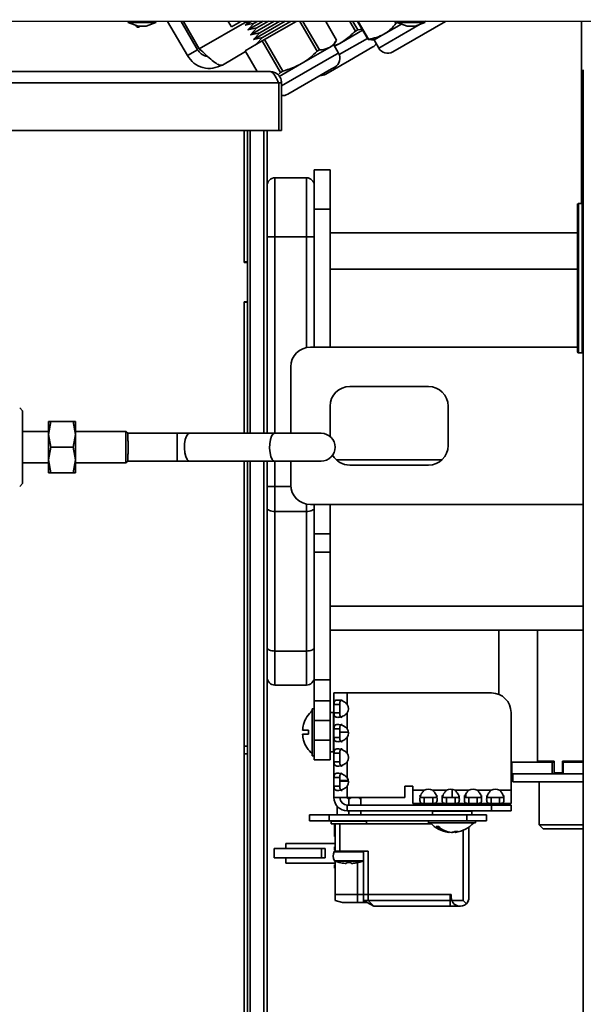
# Model space of a CAD drawing. Units: millimetres. Extents: x 4091 to 17516, y 501 to 10257.
# Drawn here: x 5949 to 6092, y 5239 to 5489 of the extents above; entities that cross this region are included whole.
import ezdxf

# ---------------------------------------------------------------- set-up
doc = ezdxf.new("R2010")
doc.units = ezdxf.units.MM
doc.styles.add('SLDTEXTSTYLE0', font='TXT', dxfattribs={"width": 0.605})
doc.dimstyles.new('SLDDIMSTYLE0', dxfattribs={"dimtxt": 89.891154, "dimasz": 82.55, "dimexe": 0, "dimexo": 0.0625, "dimgap": 22.472788, "dimtad": 1, "dimdec": 0, "dimrnd": 1e-09, "dimzin": 12, "dimdsep": 46, "dimtxsty": 'SLDTEXTSTYLE0', "dimsah": 1, "dimcen": 0.09, "dimadec": 0, "dimazin": 3, "dimtfac": 1, "dimtdec": 0, "dimtofl": 0, "dimtmove": 0, "dimatfit": 3, "dimfxl": 1, "dimfrac": 2, "dimtolj": 1, "dimtzin": 12, "dimarcsym": 0})

# ---------------------------------------------------------------- blocks, each defined once
blk = doc.blocks.new('_D_6')
at = {"color": 7, "linetype": 'Continuous', "lineweight": 0, "ltscale": 25}
for p, q in [((5356.48, 5600.89), (4512.18, 5600.89)), ((4562.18, 4468.39), (4562.18, 5600.89)), ((6083.48, 4468.39), (4512.18, 4468.39))]:
    blk.add_line(p, q, dxfattribs=at)
at = {"color": 7, "linetype": 'Continuous', "lineweight": 18, "ltscale": 25}
for points in [[(4562.18, 5600.89), (4549.48, 5518.34), (4574.88, 5518.34)], [(4562.18, 4468.39), (4574.88, 4550.94), (4549.48, 4550.94)]]:
    blk.add_solid(points, dxfattribs=at)
at = {"color": 7, "linetype": 'Continuous', "lineweight": 18, "ltscale": 25, "insert": (4442.81, 4897.44), "char_height": 92.604, "attachment_point": 1, "rotation": 90, "style": 'SLDTEXTSTYLE0'}
blk.add_mtext('1133', dxfattribs=at)
blk = doc.blocks.new('_D_7')
at = {"color": 7, "linetype": 'Continuous', "lineweight": 0, "ltscale": 25}
for p, q in [((4889.01, 5796.23), (4337.18, 5796.23)), ((4387.18, 5796.23), (4387.18, 4468.39)), ((6083.48, 4468.39), (4337.18, 4468.39))]:
    blk.add_line(p, q, dxfattribs=at)
at = {"color": 7, "linetype": 'Continuous', "lineweight": 18, "ltscale": 25}
for points in [[(4387.18, 5796.23), (4374.48, 5713.68), (4399.88, 5713.68)], [(4387.18, 4468.39), (4399.88, 4550.94), (4374.48, 4550.94)]]:
    blk.add_solid(points, dxfattribs=at)
at = {"color": 7, "linetype": 'Continuous', "lineweight": 18, "ltscale": 25, "insert": (4267.81, 4995.12), "char_height": 92.604, "attachment_point": 1, "rotation": 90, "style": 'SLDTEXTSTYLE0'}
blk.add_mtext('1328', dxfattribs=at)
blk = doc.blocks.new('_D_9')
at = {"color": 7, "linetype": 'Continuous', "lineweight": 0, "ltscale": 25}
for p, q in [((5416.98, 6119.84), (4162.18, 6119.84)), ((4212.18, 6119.84), (4212.18, 4468.39)), ((6083.48, 4468.39), (4162.18, 4468.39))]:
    blk.add_line(p, q, dxfattribs=at)
at = {"color": 7, "linetype": 'Continuous', "lineweight": 18, "ltscale": 25}
for points in [[(4212.18, 6119.84), (4199.48, 6037.29), (4224.88, 6037.29)], [(4212.18, 4468.39), (4224.88, 4550.94), (4199.48, 4550.94)]]:
    blk.add_solid(points, dxfattribs=at)
at = {"color": 7, "linetype": 'Continuous', "lineweight": 18, "ltscale": 25, "insert": (4092.81, 5156.92), "char_height": 92.604, "attachment_point": 1, "rotation": 90, "style": 'SLDTEXTSTYLE0'}
blk.add_mtext('1651', dxfattribs=at)

msp = doc.modelspace()

# ---------------------------------------------------------------- linework, layer by layer
at = {"color": 7, "linetype": 'Continuous', "lineweight": 35, "ltscale": 25}
for p, q in [((5888.45, 5488.75), (6139.35, 5488.74)), ((5976.23, 5488.74), (5976.23, 5488.44)), ((5983.23, 5488.44), (5983.23, 5488.74)), ((5983.25, 5488.49), (5983.25, 5488.74)), ((5991.24, 5480.02), (5986.2, 5488.74)), ((5993.83, 5481.52), (5989.66, 5488.74)), ((5994.27, 5481.77), (5990.24, 5488.74)), ((6006.34, 5488.74), (5994.27, 5481.77)), ((6001.59, 5488.74), (6002.41, 5487.34)), ((6002.41, 5487.34), (6001.6, 5488.74)), ((6002.41, 5487.34), (6004.84, 5488.74)), ((6005.9, 5487.78), (6007.64, 5488.79)), ((6006.78, 5488.74), (6005.9, 5487.78)), ((6006.61, 5486.56), (6010.46, 5488.79)), ((6007.31, 5485.34), (6013.28, 5488.79)), ((6008.02, 5484.12), (6016.1, 5488.79)), ((6008.2, 5488.3), (6008.97, 5488.74)), ((6008.91, 5487.08), (6011.87, 5488.79)), ((6009.61, 5485.86), (6014.69, 5488.79)), ((6010.32, 5484.64), (6017.43, 5488.74)), ((6018.84, 5488.74), (6010.86, 5484.13)), ((6024.21, 5481.13), (6019.82, 5488.74)), ((6024.8, 5481.47), (6020.6, 5488.74)), ((6029.16, 5483.99), (6026.41, 5488.74)), ((6029.16, 5483.99), (6026.42, 5488.74)), ((6033.92, 5486.27), (6032.5, 5488.74)), ((6034.51, 5486.61), (6033.28, 5488.74)), ((6037.13, 5484.14), (6034.48, 5488.74)), ((6037.27, 5484.22), (6034.66, 5488.74)), ((6056.84, 5488.74), (6043.42, 5480.99)), ((6044.23, 5488.23), (6043.93, 5488.74)), ((6044.56, 5488.74), (6044.56, 5488.44)), ((6051.56, 5488.69), (6051.72, 5488.79)), ((6051.56, 5488.44), (6051.56, 5488.74)), ((6051.59, 5488.49), (6051.59, 5488.74)), ((6091.4, 5442.44), (6091.4, 5488.74)), ((5976.23, 5488.44), (5978.7, 5487.54)), ((5983.23, 5488.44), (5976.23, 5488.44)), ((5978.29, 5487.44), (5978.11, 5487.76)), ((5978.69, 5487.55), (5978.84, 5487.3)), ((5980.76, 5487.54), (5978.7, 5487.54)), ((5978.84, 5487.3), (5979.27, 5487.54)), ((5980.76, 5487.54), (5983.23, 5488.44)), ((5983.23, 5488.48), (5983.25, 5488.49)), ((5983.25, 5488.49), (5983.23, 5488.49)), ((6002.41, 5487.34), (6002.41, 5487.34)), ((6005.9, 5487.78), (6008.2, 5488.3)), ((6008.2, 5488.3), (6006.61, 5486.56)), ((6006.61, 5486.56), (6008.91, 5487.08)), ((6008.91, 5487.08), (6007.31, 5485.34)), ((6035.77, 5486.51), (6029.93, 5483.13)), ((6034.51, 5486.61), (6033.92, 5486.27)), ((6034.51, 5486.61), (6035.63, 5486.75)), ((6039.87, 5481.94), (6050.38, 5488.01)), ((6045.64, 5488.05), (6041.18, 5485.47)), ((6044.58, 5488.44), (6044.23, 5488.23)), ((6044.56, 5488.44), (6047.04, 5487.54)), ((6051.56, 5488.44), (6044.56, 5488.44)), ((6049.09, 5487.54), (6047.04, 5487.54)), ((6049.09, 5487.54), (6051.56, 5488.44)), ((6051.56, 5488.48), (6051.59, 5488.49)), ((6051.59, 5488.49), (6051.56, 5488.49)), ((6010.27, 5483.79), (6005.91, 5481.28)), ((6007.31, 5485.34), (6009.61, 5485.86)), ((6009.61, 5485.86), (6008.02, 5484.12)), ((6008.02, 5484.12), (6010.32, 5484.64)), ((6010.32, 5484.64), (6008.72, 5482.9)), ((6010.86, 5484.13), (6010.27, 5483.79)), ((6014.91, 5475.76), (6010.27, 5483.79)), ((6015.5, 5476.1), (6010.86, 5484.13)), ((6028.44, 5482.74), (6029.16, 5483.99)), ((6029.16, 5483.99), (6029.16, 5483.99)), ((6029.82, 5480.3), (6036.97, 5484.42)), ((6037.27, 5484.22), (6037.13, 5484.14)), ((6038.03, 5484.1), (6037.13, 5484.14)), ((6038.06, 5484.03), (6038.67, 5484.03)), ((6041.18, 5485.47), (6038.67, 5484.03)), ((6038.67, 5484.03), (6039.87, 5481.94)), ((5993.83, 5481.52), (5991.24, 5480.02)), ((6006.03, 5481.06), (6000.12, 5477.64)), ((6008.99, 5475.95), (6005.91, 5481.28)), ((6005.91, 5481.28), (6005.91, 5481.27)), ((6005.91, 5481.27), (6008.98, 5475.95)), ((6027.34, 5482.1), (6020.22, 5477.99)), ((6024.8, 5481.47), (6024.21, 5481.13)), ((6028.44, 5482.74), (6027.34, 5482.1)), ((6029.65, 5480.66), (6028.44, 5482.74)), ((6028.56, 5482.54), (6029.93, 5483.13)), ((6029.93, 5483.13), (6028.64, 5482.39)), ((6038.35, 5482.22), (6032.41, 5478.8)), ((6015.18, 5472.31), (6028.54, 5480.02)), ((6032.41, 5478.8), (6026.39, 5475.32)), ((6028.54, 5480.02), (6029.65, 5480.66)), ((6020.22, 5477.99), (6014.57, 5474.73)), ((6015.5, 5476.1), (6014.91, 5475.76)), ((6027.89, 5476.65), (6016.74, 5470.21)), ((6028.69, 5477.11), (6027.89, 5476.65)), ((6091.8, 4595.49), (6091.83, 5476.39)), ((5702.06, 5475.95), (6012.3, 5475.95)), ((6014.33, 5475.11), (6014.91, 5475.76)), ((6014.43, 5473.07), (5699.93, 5473.07)), ((6014.43, 5473.07), (6014.43, 5460.95)), ((6015.18, 5473.07), (6014.43, 5473.07)), ((6015.18, 5473.07), (6015.18, 5460.95)), ((6014.43, 5460.95), (5882.18, 5460.95)), ((6005.68, 5427.45), (6005.68, 5460.95)), ((6005.68, 5460.95), (6005.68, 5427.55)), ((6006.48, 5460.95), (6006.48, 5427.55)), ((6007.2, 5460.95), (6007.2, 5383.99)), ((6010.65, 5460.95), (6010.65, 5383.99)), ((6011.48, 5460.95), (6011.48, 5383.99)), ((6014.43, 5460.95), (6015.18, 5460.95)), ((6023.48, 5440.95), (6023.48, 5450.95)), ((6023.48, 5450.95), (6027.48, 5450.95)), ((6027.48, 5450.95), (6027.48, 5440.95)), ((6013.48, 5448.95), (6013.48, 5433.95)), ((6013.48, 5448.95), (6021.48, 5448.95)), ((6021.48, 5433.95), (6021.48, 5448.95)), ((6027.48, 5440.95), (6023.48, 5440.95)), ((6023.48, 5405.89), (6023.48, 5440.95)), ((6027.48, 5405.89), (6027.48, 5440.95)), ((6090.33, 5404.74), (6090.33, 5442.14)), ((6091.53, 5442.44), (6090.63, 5442.44)), ((6090.63, 5442.44), (6090.63, 5404.44)), ((6091.53, 5404.44), (6091.53, 5442.44)), ((6011.48, 5433.95), (6013.48, 5433.95)), ((6013.48, 5433.95), (6021.48, 5433.95)), ((6013.48, 5433.95), (6013.48, 5383.99)), ((6021.48, 5433.95), (6023.48, 5433.95)), ((6021.48, 5405.79), (6021.48, 5433.95)), ((6027.48, 5434.95), (6090.33, 5434.95)), ((6005.68, 5427.55), (6006.48, 5427.55)), ((6006.48, 5427.45), (6005.68, 5427.45)), ((6006.48, 5427.55), (6006.48, 5427.45)), ((6006.48, 5417.45), (6006.48, 5427.45)), ((6027.48, 5425.7), (6090.33, 5425.7)), ((6005.68, 5417.45), (6006.48, 5417.45)), ((6005.68, 5383.99), (6005.68, 5417.45)), ((6005.68, 5417.35), (6006.48, 5417.35)), ((6005.68, 5417.35), (6005.68, 5383.99)), ((6006.48, 5417.45), (6006.48, 5417.35)), ((6006.48, 5417.35), (6006.48, 5383.99)), ((6090.33, 5405.89), (6022.48, 5405.89)), ((6090.63, 5404.44), (6091.53, 5404.44)), ((6017.48, 5400.89), (6017.48, 5383.99)), ((6052.48, 5395.89), (6032.48, 5395.89)), ((6027.48, 5390.89), (6027.48, 5383.19)), ((6057.48, 5380.89), (6057.48, 5390.89)), ((5949.38, 5389.7), (5948.63, 5390.45)), ((5949.38, 5371.2), (5949.38, 5389.7)), ((5956.56, 5386.95), (5955.98, 5383.7)), ((5955.98, 5386.95), (5956.56, 5386.95)), ((5955.98, 5383.7), (5955.98, 5386.95)), ((5962.2, 5386.95), (5956.56, 5386.95)), ((5962.78, 5383.7), (5962.2, 5386.95)), ((5962.2, 5386.95), (5962.78, 5386.95)), ((5962.78, 5383.7), (5962.78, 5386.95)), ((5955.98, 5384.45), (5949.38, 5384.45)), ((5955.98, 5383.7), (5956.56, 5380.45)), ((5955.98, 5377.2), (5955.98, 5383.7)), ((5962.2, 5380.45), (5962.78, 5383.7)), ((5975.61, 5384.45), (5962.78, 5384.45)), ((5962.78, 5377.2), (5962.78, 5383.7)), ((5976.16, 5383.9), (5975.61, 5384.45)), ((5975.61, 5376.45), (5975.61, 5384.45)), ((5988.68, 5383.99), (5976, 5383.99)), ((5991.71, 5383.99), (5988.68, 5383.99)), ((5988.68, 5376.92), (5988.68, 5383.99)), ((6013.35, 5383.99), (5991.71, 5383.99)), ((6025.25, 5383.99), (6013.35, 5383.99)), ((5956.56, 5380.45), (5955.98, 5377.2)), ((5962.2, 5380.45), (5956.56, 5380.45)), ((5962.78, 5377.2), (5962.2, 5380.45)), ((5949.38, 5376.45), (5955.98, 5376.45)), ((5955.98, 5377.2), (5956.56, 5373.95)), ((5955.98, 5373.95), (5955.98, 5377.2)), ((5962.2, 5373.95), (5962.78, 5377.2)), ((5962.78, 5373.95), (5962.78, 5377.2)), ((5962.78, 5376.45), (5975.61, 5376.45)), ((5975.61, 5376.45), (5976.16, 5377)), ((5976, 5376.92), (5988.68, 5376.92)), ((5988.68, 5376.92), (5991.71, 5376.92)), ((5991.71, 5376.92), (6013.35, 5376.92)), ((6005.68, 4487.45), (6005.68, 5376.92)), ((6005.68, 5376.92), (6005.68, 5304.45)), ((6006.48, 5376.92), (6006.48, 5304.45)), ((6007.2, 5376.92), (6007.2, 4528.62)), ((6010.65, 5376.92), (6010.65, 4531.96)), ((6011.48, 5376.92), (6011.48, 4532.24)), ((6013.35, 5376.92), (6025.25, 5376.92)), ((6013.48, 5376.92), (6013.48, 5370.46)), ((6017.48, 5376.92), (6017.48, 5370.89)), ((6029.08, 5377.22), (6055.87, 5377.22)), ((6032.48, 5375.89), (6052.48, 5375.89)), ((5956.56, 5373.95), (5955.98, 5373.95)), ((5962.2, 5373.95), (5956.56, 5373.95)), ((5962.78, 5373.95), (5962.2, 5373.95)), ((5948.63, 5370.45), (5949.38, 5371.2)), ((6011.48, 5370.46), (6013.48, 5370.46)), ((6013.48, 5370.46), (6013.48, 5364.12)), ((6013.48, 5370.46), (6017.5, 5370.46)), ((6021.48, 5364.12), (6021.48, 5365.99)), ((6022.48, 5365.89), (6091.83, 5365.89)), ((6023.48, 5358.45), (6023.48, 5365.89)), ((6027.48, 5358.45), (6027.48, 5365.89)), ((6013.48, 5364.12), (6021.48, 5364.12)), ((6013.48, 5364.12), (6013.48, 5328.61)), ((6021.48, 5328.61), (6021.48, 5364.12)), ((6023.48, 5358.45), (6027.48, 5358.45)), ((6023.48, 5353.75), (6023.48, 5358.45)), ((6027.48, 5358.45), (6027.48, 5353.75)), ((6027.48, 5353.75), (6023.48, 5353.75)), ((6023.48, 5353.75), (6023.48, 5321.26)), ((6027.48, 5353.75), (6027.48, 5321.26)), ((6027.48, 5340.01), (6091.83, 5340.01)), ((6027.48, 5333.95), (6091.83, 5333.95)), ((6070.4, 5333.95), (6070.4, 5317.57)), ((6080.18, 5300.64), (6080.18, 5333.95)), ((6013.48, 5328.61), (6021.48, 5328.61)), ((6013.48, 5328.61), (6013.48, 5319.95)), ((6021.48, 5319.95), (6021.48, 5328.61)), ((6023.48, 5321.26), (6027.48, 5321.26)), ((6023.48, 5315.95), (6023.48, 5321.26)), ((6027.48, 5321.26), (6027.48, 5315.95)), ((6013.48, 5319.95), (6021.48, 5319.95)), ((6027.48, 5315.95), (6023.48, 5315.95)), ((6023.48, 5310.95), (6023.48, 5315.95)), ((6027.48, 5315.95), (6027.48, 5310.95)), ((6028.48, 5315.04), (6028.48, 5317.95)), ((6031.86, 5317.95), (6028.48, 5317.95)), ((6031.86, 5317.95), (6031.86, 5315.04)), ((6031.86, 5317.95), (6068.48, 5317.95)), ((6023.48, 5313.95), (6022.98, 5313.95)), ((6022.98, 5301.95), (6022.98, 5313.95)), ((6028.48, 5315.04), (6029.98, 5315.04)), ((6028.48, 5312.86), (6028.48, 5315.04)), ((6029.98, 5312.86), (6029.98, 5315.04)), ((6027.48, 5310.95), (6023.48, 5310.95)), ((6023.48, 5305.95), (6023.48, 5310.95)), ((6028.38, 5312.95), (6027.48, 5312.95)), ((6027.48, 5305.95), (6027.48, 5310.95)), ((6028.38, 5302.95), (6028.38, 5312.95)), ((6028.48, 5308.84), (6028.48, 5312.86)), ((6029.98, 5312.86), (6028.48, 5312.86)), ((6031.86, 5312.86), (6031.86, 5308.84)), ((6073.48, 5312.95), (6073.48, 5293.21)), ((6022.05, 5308.45), (6020.51, 5308.45)), ((6020.78, 5309.95), (6020.76, 5309.95)), ((6028.48, 5308.84), (6029.98, 5308.84)), ((6028.48, 5306.65), (6028.48, 5308.84)), ((6029.98, 5306.65), (6029.98, 5308.84)), ((6020.51, 5307.45), (6022.05, 5307.45)), ((6020.76, 5305.95), (6020.78, 5305.95)), ((6023.48, 5305.95), (6027.48, 5305.95)), ((6023.48, 5300.95), (6023.48, 5305.95)), ((6027.48, 5305.95), (6027.48, 5300.95)), ((6028.48, 5302.63), (6028.48, 5306.65)), ((6029.98, 5306.65), (6028.48, 5306.65)), ((6029.98, 5307.95), (6032.14, 5307.95)), ((6031.86, 5306.65), (6031.86, 5302.63)), ((6005.68, 5304.45), (6006.48, 5304.45)), ((6006.48, 5304.45), (6006.48, 5302.45)), ((6005.68, 5302.45), (6006.48, 5302.45)), ((6006.48, 5302.45), (6006.48, 4485.45)), ((6022.98, 5301.95), (6023.48, 5301.95)), ((6027.48, 5300.95), (6023.48, 5300.95)), ((6027.48, 5302.95), (6028.38, 5302.95)), ((6028.48, 5302.63), (6029.98, 5302.63)), ((6028.48, 5300.45), (6028.48, 5302.63)), ((6029.98, 5300.45), (6029.98, 5302.63)), ((6028.48, 5296.42), (6028.48, 5300.45)), ((6029.98, 5300.45), (6028.48, 5300.45)), ((6031.86, 5300.45), (6031.86, 5296.42)), ((6073.68, 5300.39), (6073.48, 5300.39)), ((6073.48, 5300.39), (6073.68, 5300.39)), ((6073.68, 5300.39), (6073.68, 5297.39)), ((6083.93, 5300.39), (6073.68, 5300.39)), ((6084.4, 5300.64), (6080.18, 5300.64)), ((6083.93, 5300.39), (6083.93, 5297.39)), ((6084.4, 5300.39), (6083.93, 5300.39)), ((6084.4, 5300.64), (6084.4, 5297.64)), ((6086.52, 5297.64), (6086.52, 5300.64)), ((6091.83, 5300.64), (6086.52, 5300.64)), ((6086.76, 5300.39), (6086.76, 5297.39)), ((6091.83, 5300.39), (6086.76, 5300.39)), ((6089.24, 5300.39), (6089.24, 5300.64)), ((6028.48, 5296.42), (6029.98, 5296.42)), ((6028.48, 5294.24), (6028.48, 5296.42)), ((6029.98, 5294.24), (6029.98, 5296.42)), ((6073.68, 5297.39), (6073.48, 5297.39)), ((6083.93, 5297.39), (6073.68, 5297.39)), ((6073.9, 5297.39), (6073.9, 5295.39)), ((6086.76, 5297.39), (6083.93, 5297.39)), ((6084.4, 5297.64), (6086.52, 5297.64)), ((6086.76, 5297.64), (6086.52, 5297.64)), ((6091.83, 5297.39), (6086.76, 5297.39)), ((6029.98, 5294.24), (6028.48, 5294.24)), ((6028.48, 5291.33), (6028.48, 5294.24)), ((6029.98, 5295.7), (6032.12, 5295.7)), ((6032.14, 5295.5), (6029.98, 5295.5)), ((6031.86, 5294.24), (6031.86, 5291.33)), ((6046.48, 5294.21), (6048.48, 5294.21)), ((6046.48, 5291.33), (6046.48, 5294.21)), ((6048.48, 5294.21), (6048.48, 5293.21)), ((6048.48, 5293.21), (6051.39, 5293.21)), ((6048.48, 5293.21), (6048.48, 5289.83)), ((6053.57, 5293.21), (6057.05, 5293.21)), ((6058.48, 5291.33), (6058.48, 5293.48)), ((6059.24, 5293.21), (6062.72, 5293.21)), ((6064.9, 5293.21), (6068.39, 5293.21)), ((6070.57, 5293.21), (6073.48, 5293.21)), ((6073.48, 5289.83), (6073.48, 5293.21)), ((6073.9, 5295.39), (6091.83, 5295.39)), ((6080.6, 5295.39), (6080.6, 5284.39)), ((6028.48, 5291.33), (6031.86, 5291.33)), ((6046.48, 5291.33), (6031.86, 5291.33)), ((6032.28, 5290.9), (6032.85, 5291.33)), ((6032.28, 5289.45), (6032.28, 5290.9)), ((6035.28, 5289.45), (6035.28, 5290.9)), ((6051.39, 5289.83), (6051.39, 5291.33)), ((6053.57, 5291.33), (6051.39, 5291.33)), ((6053.57, 5291.33), (6053.57, 5289.83)), ((6057.05, 5289.83), (6057.05, 5291.33)), ((6059.24, 5291.33), (6057.05, 5291.33)), ((6059.24, 5291.33), (6059.24, 5289.83)), ((6061.98, 5291.42), (6061.98, 5292.21)), ((6062.72, 5289.83), (6062.72, 5291.33)), ((6064.9, 5291.33), (6062.72, 5291.33)), ((6064.9, 5291.33), (6064.9, 5289.83)), ((6068.39, 5289.83), (6068.39, 5291.33)), ((6070.57, 5291.33), (6068.39, 5291.33)), ((6070.57, 5291.33), (6070.57, 5289.83)), ((6029.28, 5286.95), (6029.28, 5289.15)), ((6031.86, 5289.45), (6068.48, 5289.45)), ((6031.86, 5289.45), (6031.86, 5287.95)), ((6048.48, 5289.83), (6051.39, 5289.83)), ((6053.57, 5289.83), (6051.39, 5289.83)), ((6053.57, 5289.83), (6057.05, 5289.83)), ((6054.98, 5289.45), (6054.98, 5289.83)), ((6059.24, 5289.83), (6057.05, 5289.83)), ((6058.48, 5289.45), (6058.48, 5289.83)), ((6059.24, 5289.83), (6062.72, 5289.83)), ((6061.98, 5289.45), (6061.98, 5289.83)), ((6064.9, 5289.83), (6062.72, 5289.83)), ((6064.9, 5289.83), (6068.39, 5289.83)), ((6070.57, 5289.83), (6068.39, 5289.83)), ((6068.48, 5287.95), (6068.48, 5289.45)), ((6068.48, 5289.45), (6073.48, 5289.45)), ((6070.57, 5289.83), (6073.48, 5289.83)), ((6073.48, 5289.45), (6073.48, 5287.95)), ((6022.28, 5285.45), (6022.28, 5286.95)), ((6022.28, 5286.95), (6027.28, 5286.95)), ((6027.28, 5286.95), (6027.28, 5285.45)), ((6062.28, 5286.95), (6027.28, 5286.95)), ((6031.86, 5287.95), (6068.48, 5287.95)), ((6032.28, 5286.95), (6032.28, 5287.95)), ((6035.28, 5286.95), (6035.28, 5287.95)), ((6053.48, 5287.85), (6053.48, 5286.95)), ((6063.48, 5287.85), (6053.48, 5287.85)), ((6062.28, 5285.45), (6062.28, 5286.95)), ((6062.28, 5286.95), (6067.28, 5286.95)), ((6063.48, 5286.95), (6063.48, 5287.85)), ((6067.28, 5286.95), (6067.28, 5285.45)), ((6073.48, 5287.95), (6068.48, 5287.95)), ((6027.28, 5285.45), (6022.28, 5285.45)), ((6062.28, 5285.45), (6027.28, 5285.45)), ((6027.78, 5285.35), (6027.78, 5284.7)), ((6036.78, 5285.35), (6027.78, 5285.35)), ((6028.78, 5284.7), (6027.78, 5284.7)), ((6028.58, 5284.7), (6028.58, 5282.3)), ((6028.78, 5284.7), (6028.78, 5277.7)), ((6028.78, 5284.7), (6029.93, 5284.7)), ((6029.93, 5277.7), (6029.93, 5284.7)), ((6029.93, 5284.7), (6053.21, 5284.7)), ((6036.78, 5284.7), (6036.78, 5285.35)), ((6052.48, 5285.45), (6052.48, 5284.95)), ((6061.85, 5284.95), (6052.48, 5284.95)), ((6064.48, 5284.95), (6061.85, 5284.95)), ((6067.28, 5285.45), (6062.28, 5285.45)), ((6062.78, 5283.85), (6062.78, 5265.95)), ((6064.48, 5284.95), (6064.48, 5285.45)), ((6080.6, 5284.39), (6081.6, 5283.39)), ((6080.6, 5284.39), (6091.83, 5284.39)), ((6091.83, 5283.39), (6081.6, 5283.39)), ((6028.78, 5282.3), (6028.58, 5282.3)), ((6028.58, 5282.3), (6028.58, 5282.25)), ((6028.78, 5282.25), (6028.58, 5282.25)), ((6028.58, 5282.25), (6028.58, 5281.82)), ((6028.58, 5281.82), (6028.58, 5281.45)), ((6028.78, 5281.82), (6028.58, 5281.82)), ((6028.78, 5281.45), (6028.58, 5281.45)), ((6057.78, 5282.57), (6057.78, 5282.49)), ((6058.61, 5282.49), (6059.06, 5282.54)), ((6058.61, 5282.53), (6058.61, 5282.49)), ((6059.17, 5282.74), (6059.17, 5282.49)), ((6061.28, 5265.2), (6061.28, 5283.01)), ((6013.28, 5278.4), (6013.28, 5276)), ((6024.73, 5278.4), (6013.28, 5278.4)), ((6016.28, 5279.7), (6016.28, 5278.4)), ((6028.78, 5279.7), (6016.28, 5279.7)), ((6024.73, 5278.4), (6026.28, 5278.4)), ((6025.28, 5276), (6025.28, 5278.4)), ((6026.28, 5278.4), (6026.28, 5276)), ((6028.78, 5278.8), (6028.58, 5278.8)), ((6028.58, 5278), (6028.58, 5278.8)), ((6013.28, 5276), (6024.73, 5276)), ((6016.28, 5276), (6016.28, 5274.7)), ((6026.28, 5276), (6024.73, 5276)), ((6035.98, 5277.59), (6028.55, 5277.59)), ((6028.58, 5278), (6028.78, 5278)), ((6028.73, 5277.7), (6028.78, 5277.7)), ((6029.93, 5277.7), (6028.78, 5277.7)), ((6037.13, 5277.7), (6029.93, 5277.7)), ((6035.98, 5266.7), (6035.98, 5277.7)), ((6037.13, 5266.7), (6037.13, 5277.7)), ((6028.78, 5274.7), (6016.28, 5274.7)), ((6028.58, 5275.29), (6035.98, 5275.29)), ((6028.58, 5273.4), (6028.58, 5274.2)), ((6028.78, 5274.2), (6028.58, 5274.2)), ((6028.58, 5273.4), (6028.78, 5273.4)), ((6035.88, 5275.2), (6028.68, 5275.2)), ((6028.78, 5275.21), (6028.78, 5266.7)), ((6034.48, 5274.8), (6034.48, 5266.7)), ((6034.72, 5274.83), (6034.72, 5274.83)), ((6028.78, 5265.2), (6028.78, 5266.7)), ((6034.48, 5266.7), (6028.78, 5266.7)), ((6034.48, 5266.7), (6028.78, 5266.7)), ((6034.48, 5266.7), (6034.48, 5264.7)), ((6035.98, 5266.7), (6034.48, 5266.7)), ((6035.98, 5265.2), (6035.98, 5266.7)), ((6037.13, 5266.7), (6035.98, 5266.7)), ((6037.13, 5266.7), (6035.98, 5266.7)), ((6037.13, 5265.2), (6037.13, 5266.7)), ((6057.98, 5266.7), (6037.13, 5266.7)), ((6058.28, 5266.7), (6037.13, 5266.7)), ((6057.98, 5266.7), (6057.98, 5265.2)), ((6058.28, 5265.95), (6058.28, 5266.7)), ((6030.65, 5264.7), (6028.78, 5265.2)), ((6034.48, 5264.7), (6030.65, 5264.7)), ((6035.98, 5264.7), (6034.48, 5264.7)), ((6035.98, 5265.2), (6038.58, 5263.7)), ((6035.98, 5265.2), (6037.13, 5265.2)), ((6035.98, 5265.2), (6035.98, 5264.7)), ((6035.98, 5264.7), (6036.85, 5264.7)), ((6038.63, 5263.7), (6037.13, 5265.2)), ((6037.13, 5265.2), (6057.98, 5265.2)), ((6038.63, 5263.7), (6038.58, 5263.7)), ((6057.98, 5263.7), (6038.63, 5263.7)), ((6057.98, 5265.2), (6057.98, 5263.7)), ((6060.18, 5263.7), (6057.98, 5263.7)), ((6061.28, 5265.2), (6058.41, 5265.2)), ((6060.18, 5263.7), (6060.22, 5263.72)), ((6062.12, 5264.36), (6061.28, 5265.2)), ((6062.61, 5265.11), (6062.78, 5265.2))]:
    msp.add_line(p, q, dxfattribs=at)
at = {"color": 7, "linetype": 'Continuous', "lineweight": 35, "ltscale": 25, "flags": 128}
for points in [[(5991.71, 5376.92), (5991.51, 5376.97), (5991.14, 5377.34), (5990.82, 5378.06), (5990.61, 5379.03), (5990.51, 5380.16), (5990.54, 5381.32), (5990.7, 5382.38), (5990.97, 5383.24), (5991.32, 5383.79), (5991.71, 5383.99), (5991.71, 5383.99)], [(6013.35, 5376.92), (6013.15, 5376.97), (6012.77, 5377.34), (6012.46, 5378.06), (6012.24, 5379.03), (6012.14, 5380.16), (6012.18, 5381.32), (6012.33, 5382.38), (6012.6, 5383.24), (6012.95, 5383.79), (6013.35, 5383.99), (6013.35, 5383.99)], [(6011.48, 5364.96), (6011.52, 5364.8), (6011.63, 5364.64), (6011.82, 5364.49), (6012.06, 5364.36), (6012.37, 5364.26), (6012.71, 5364.18), (6013.09, 5364.13), (6013.48, 5364.12)], [(6021.48, 5364.12), (6021.87, 5364.13), (6022.24, 5364.18), (6022.59, 5364.26), (6022.89, 5364.36), (6023.14, 5364.49), (6023.33, 5364.64), (6023.44, 5364.8), (6023.48, 5364.96)], [(6011.48, 5329.46), (6011.52, 5329.29), (6011.63, 5329.13), (6011.82, 5328.99), (6012.06, 5328.86), (6012.37, 5328.76), (6012.71, 5328.68), (6013.09, 5328.63), (6013.48, 5328.61)], [(6021.48, 5328.61), (6021.87, 5328.63), (6022.24, 5328.68), (6022.59, 5328.76), (6022.89, 5328.86), (6023.14, 5328.99), (6023.33, 5329.13), (6023.44, 5329.29), (6023.48, 5329.46)], [(6058.48, 5282.51), (6058.5, 5282.5), (6058.61, 5282.49)]]:
    msp.add_lwpolyline(points, dxfattribs=at)
at = {"color": 7, "linetype": 'Continuous', "lineweight": 35, "ltscale": 625}
for centre, radius, start, end in [((5978.64, 5487.64), 0.4, 210, 300), ((6037.05, 5484.47), 2.6, 300, 326.9571), ((6042.12, 5483.24), 2.6, 210, 300), ((6027.4, 5479.36), 2.6, 300, 30), ((6025.09, 5477.57), 2.6, 267.7695, 300), ((6015.44, 5472.46), 2.6, 264.2605, 300), ((6013.48, 5446.95), 2, 90, 180), ((6021.48, 5446.95), 2, 0, 90), ((6090.63, 5442.14), 0.3, 89.9977, 179.9977), ((6091.53, 5442.14), 0.3, 359.9977, 89.9977), ((6022.48, 5400.89), 5, 90, 180), ((6090.63, 5404.74), 0.3, 179.9977, 269.9977), ((6091.53, 5404.74), 0.3, 269.9977, 359.9977), ((6032.48, 5390.89), 5, 90, 180), ((6052.48, 5390.89), 5, 0, 90), ((6025.25, 5380.45), 3.53, 0.0565, 90), ((6052.48, 5380.89), 5, 270, 0), ((6025.25, 5380.45), 3.53, 270, 0.0565), ((6032.48, 5380.89), 5, 209.6225, 270), ((6022.48, 5370.89), 5, 180, 270), ((6013.48, 5321.95), 2, 180, 270), ((6021.48, 5321.95), 2, 270, 0), ((6068.48, 5312.95), 5, 0, 90), ((6027.78, 5307.95), 7.3, 131.1121, 164.0992), ((6029.95, 5313.95), 2.2, 330.2527, 29.7473), ((6028.38, 5312.85), 0.1, 0, 90), ((6027.78, 5307.95), 7.28, 164.0608, 176.0633), ((6027.78, 5307.95), 5.75, 175.0098, 184.9902), ((6029.95, 5307.75), 2.2, 330.2527, 29.7473), ((6027.78, 5307.95), 7.28, 183.9367, 195.9392), ((6027.78, 5307.95), 7.3, 195.9008, 228.8879), ((6029.95, 5301.54), 2.2, 330.2527, 29.7473), ((6029.95, 5295.33), 2.2, 330.2527, 29.7473), ((6052.48, 5291.3), 2.2, 60.2527, 119.7473), ((6058.15, 5291.3), 2.2, 60.2527, 119.7473), ((6063.81, 5291.3), 2.2, 60.2527, 119.7473), ((6069.48, 5291.3), 2.2, 60.2527, 119.7473), ((6031.86, 5291.33), 3.38, 180, 270), ((6031.86, 5291.33), 1.88, 180, 270), ((6053.58, 5287.85), 0.1, 90, 180), ((6063.38, 5287.85), 0.1, 0, 90), ((6027.88, 5285.35), 0.1, 90, 180), ((6036.68, 5285.35), 0.1, 0, 90), ((6058.48, 5289.75), 7.3, 221.1121, 263.0073), ((6054.76, 5285.83), 1.83, 261.1481, 278.8519), ((6058.31, 5287.93), 5.47, 225.5623, 264.5123), ((6058.87, 5287.93), 5.47, 225.5623, 264.5123), ((6058.48, 5289.75), 7.3, 276.9927, 318.8879), ((6058.02, 5285.01), 2.54, 277.2975, 297.2987), ((6058.85, 5285.01), 2.54, 277.2975, 297.2987), ((6059.6, 5287.53), 4.8, 265.0615, 274.9385), ((6030.76, 5276.46), 2.48, 152.8617, 208.3107), ((6028.73, 5277.5), 0.2, 90, 152.8617), ((6035.83, 5277.5), 0.2, 40.9702, 90), ((6028.75, 5275.38), 0.2, 208.3107, 248.0523), ((6031.81, 5282.96), 8.37, 248.0523, 256.3955), ((6032.75, 5282.96), 8.37, 283.6039, 291.9477), ((6035.81, 5275.38), 0.2, 291.9477, 329.7195), ((6060.53, 5265.95), 2.25, 180, 199.4712), ((6060.53, 5265.95), 2.25, 314.98, 0), ((6060.53, 5265.95), 2.25, 199.4712, 314.98)]:
    msp.add_arc(centre, radius, start, end, dxfattribs=at)
at = {"color": 7, "linetype": 'Continuous', "lineweight": 35, "ltscale": 25}
for points, knots in [([(6029.93, 5483.13), (6030.39, 5483.42), (6031.84, 5484.31), (6033.08, 5485.48), (6033.92, 5486.27)], [0, 0, 0, 0, 0.3183722, 1, 1, 1, 1]), ([(6041.18, 5485.47), (6041.33, 5485.57), (6041.98, 5485.96), (6043.05, 5486.82), (6043.83, 5487.76), (6044.23, 5488.23)], [0, 0, 0, 0, 0.128948, 0.561409, 1, 1, 1, 1]), ([(6027.34, 5482.1), (6027.57, 5482.25), (6028.28, 5482.72), (6028.8, 5483.47), (6029.16, 5483.99)], [0, 0, 0, 0, 0.318372, 1, 1, 1, 1]), ([(6037.27, 5484.22), (6037.96, 5484.33), (6039.34, 5484.57), (6040.57, 5485.17), (6041.18, 5485.47)], [0, 0, 0, 0, 0.495836, 1, 1, 1, 1]), ([(5996.31, 5479.87), (5996.19, 5479.87), (5995.62, 5479.89), (5994.66, 5480.43), (5994.11, 5481.16), (5993.83, 5481.52)], [0, 0, 0, 0, 0.114744, 0.557372, 1, 1, 1, 1]), ([(5994.27, 5481.77), (5994.84, 5481.22), (5995.99, 5480.13), (5997.58, 5478.73), (5998.9, 5477.79), (5999.71, 5477.49), (6000.02, 5477.61), (6000.12, 5477.64)], [0, 0, 0, 0, 0.223792, 0.447621, 0.671451, 0.89528, 1, 1, 1, 1]), ([(6020.22, 5477.99), (6020.43, 5478.12), (6021.89, 5478.98), (6023.14, 5480.14), (6024.21, 5481.13)], [0, 0, 0, 0, 0.146578, 1, 1, 1, 1]), ([(6024.8, 5481.47), (6025.01, 5481.48), (6025.93, 5481.52), (6026.72, 5481.85), (6027.34, 5482.1)], [0, 0, 0, 0, 0.220168, 1, 1, 1, 1]), ([(6015.5, 5476.1), (6016.31, 5476.33), (6017.95, 5476.81), (6019.45, 5477.59), (6020.22, 5477.99)], [0, 0, 0, 0, 0.495941, 1, 1, 1, 1]), ([(6012.3, 5475.95), (6012.47, 5475.91), (6012.81, 5475.83), (6013.31, 5475.23), (6013.82, 5474.36), (6014.19, 5473.58), (6014.39, 5473.15), (6014.43, 5473.07)], [0, 0, 0, 0, 0.237403, 0.474908, 0.712413, 0.949919, 1, 1, 1, 1]), ([(5976.08, 5376.95), (5976.08, 5376.94), (5976.09, 5376.94), (5976.11, 5377.17), (5976.13, 5377.63), (5976.14, 5378.27), (5976.15, 5379.05), (5976.16, 5380.18), (5976.15, 5381.57), (5976.14, 5382.79), (5976.12, 5383.52), (5976.1, 5383.85), (5976.09, 5384.01), (5976.08, 5383.96), (5976.08, 5383.95)], [0, 0, 0, 0, 0.039729, 0.111271, 0.221999, 0.288163, 0.352062, 0.474668, 0.600894, 0.727252, 0.852256, 0.910023, 0.98348, 1, 1, 1, 1]), ([(6028.48, 5315.04), (6028.49, 5315.23), (6028.51, 5315.56), (6028.68, 5315.93), (6028.98, 5316.11), (6029.44, 5316.17), (6030.02, 5316.11), (6030.65, 5315.94), (6031.27, 5315.56), (6031.65, 5315.23), (6031.86, 5315.04)], [0, 0, 0, 0, 0.143067, 0.248769, 0.369249, 0.500364, 0.627632, 0.743145, 0.860211, 1, 1, 1, 1]), ([(6029.98, 5315.04), (6029.98, 5315.23), (6029.99, 5315.54), (6030.08, 5315.91), (6030.24, 5316.11), (6030.43, 5316.14), (6030.53, 5316.15)], [0, 0, 0, 0, 0.3346802, 0.5572359, 0.7769437, 1, 1, 1, 1]), ([(6031.86, 5312.86), (6031.65, 5312.67), (6031.28, 5312.34), (6030.67, 5311.97), (6030.04, 5311.79), (6029.45, 5311.73), (6028.99, 5311.79), (6028.68, 5311.97), (6028.51, 5312.34), (6028.49, 5312.68), (6028.48, 5312.86)], [0, 0, 0, 0, 0.1430666, 0.2487687, 0.3692485, 0.5003641, 0.627632, 0.7431448, 0.8602111, 1, 1, 1, 1]), ([(6030.53, 5311.75), (6030.53, 5311.75), (6030.42, 5311.73), (6030.26, 5311.81), (6030.08, 5311.98), (6029.99, 5312.37), (6029.98, 5312.68), (6029.98, 5312.86)], [0, 0, 0, 0, 0.0004309, 0.2176803, 0.4278453, 0.6730096, 1, 1, 1, 1]), ([(6028.48, 5308.84), (6028.49, 5309.03), (6028.51, 5309.35), (6028.68, 5309.73), (6028.98, 5309.9), (6029.44, 5309.96), (6030.02, 5309.9), (6030.65, 5309.73), (6031.27, 5309.36), (6031.65, 5309.02), (6031.86, 5308.84)], [0, 0, 0, 0, 0.1430666, 0.2487687, 0.3692485, 0.5003641, 0.627632, 0.7431448, 0.8602111, 1, 1, 1, 1]), ([(6029.98, 5308.84), (6029.98, 5309.02), (6029.99, 5309.33), (6030.08, 5309.71), (6030.24, 5309.91), (6030.43, 5309.93), (6030.53, 5309.94)], [0, 0, 0, 0, 0.33468, 0.557236, 0.776944, 1, 1, 1, 1]), ([(6031.86, 5306.65), (6031.65, 5306.47), (6031.28, 5306.14), (6030.67, 5305.76), (6030.04, 5305.59), (6029.45, 5305.53), (6028.99, 5305.59), (6028.68, 5305.76), (6028.51, 5306.13), (6028.49, 5306.47), (6028.48, 5306.65)], [0, 0, 0, 0, 0.143067, 0.248769, 0.369249, 0.500364, 0.627632, 0.743145, 0.860211, 1, 1, 1, 1]), ([(6030.53, 5305.55), (6030.53, 5305.55), (6030.42, 5305.53), (6030.26, 5305.6), (6030.08, 5305.78), (6029.99, 5306.16), (6029.98, 5306.47), (6029.98, 5306.65)], [0, 0, 0, 0, 0.000431, 0.21768, 0.427845, 0.67301, 1, 1, 1, 1]), ([(6028.48, 5302.63), (6028.49, 5302.82), (6028.51, 5303.15), (6028.68, 5303.52), (6028.98, 5303.7), (6029.44, 5303.76), (6030.02, 5303.7), (6030.65, 5303.52), (6031.27, 5303.15), (6031.65, 5302.81), (6031.86, 5302.63)], [0, 0, 0, 0, 0.143067, 0.248769, 0.369249, 0.500364, 0.627632, 0.743145, 0.860211, 1, 1, 1, 1]), ([(6029.98, 5302.63), (6029.98, 5302.81), (6029.99, 5303.12), (6030.08, 5303.5), (6030.24, 5303.7), (6030.43, 5303.72), (6030.53, 5303.74)], [0, 0, 0, 0, 0.33468, 0.557236, 0.776944, 1, 1, 1, 1]), ([(6031.86, 5300.45), (6031.65, 5300.26), (6031.28, 5299.93), (6030.67, 5299.56), (6030.04, 5299.38), (6029.45, 5299.32), (6028.99, 5299.38), (6028.68, 5299.55), (6028.51, 5299.93), (6028.49, 5300.26), (6028.48, 5300.45)], [0, 0, 0, 0, 0.143067, 0.248769, 0.369249, 0.500364, 0.627632, 0.743145, 0.860211, 1, 1, 1, 1]), ([(6030.53, 5299.34), (6030.53, 5299.34), (6030.42, 5299.32), (6030.26, 5299.39), (6030.08, 5299.57), (6029.99, 5299.95), (6029.98, 5300.27), (6029.98, 5300.45)], [0, 0, 0, 0, 0.000431, 0.21768, 0.427845, 0.67301, 1, 1, 1, 1]), ([(6028.48, 5296.42), (6028.49, 5296.61), (6028.51, 5296.94), (6028.68, 5297.31), (6028.98, 5297.49), (6029.44, 5297.55), (6030.02, 5297.49), (6030.65, 5297.32), (6031.27, 5296.94), (6031.65, 5296.61), (6031.86, 5296.42)], [0, 0, 0, 0, 0.143067, 0.248769, 0.369249, 0.500364, 0.627632, 0.743145, 0.860211, 1, 1, 1, 1]), ([(6029.98, 5296.42), (6029.98, 5296.61), (6029.99, 5296.92), (6030.08, 5297.29), (6030.24, 5297.49), (6030.43, 5297.52), (6030.53, 5297.53)], [0, 0, 0, 0, 0.3346802, 0.5572359, 0.7769437, 1, 1, 1, 1]), ([(6031.86, 5294.24), (6031.65, 5294.05), (6031.28, 5293.72), (6030.67, 5293.35), (6030.04, 5293.17), (6029.45, 5293.11), (6028.99, 5293.17), (6028.68, 5293.35), (6028.51, 5293.72), (6028.49, 5294.06), (6028.48, 5294.24)], [0, 0, 0, 0, 0.143067, 0.248769, 0.369249, 0.500364, 0.627632, 0.743145, 0.860211, 1, 1, 1, 1]), ([(6030.53, 5293.13), (6030.53, 5293.13), (6030.42, 5293.11), (6030.26, 5293.19), (6030.08, 5293.36), (6029.99, 5293.75), (6029.98, 5294.06), (6029.98, 5294.24)], [0, 0, 0, 0, 0.000431, 0.21768, 0.427845, 0.67301, 1, 1, 1, 1]), ([(6051.39, 5289.83), (6051.2, 5289.84), (6050.87, 5289.86), (6050.5, 5290.03), (6050.32, 5290.33), (6050.26, 5290.8), (6050.32, 5291.38), (6050.5, 5292), (6050.87, 5292.63), (6051.2, 5293.01), (6051.39, 5293.21)], [0, 0, 0, 0, 0.143067, 0.248769, 0.369249, 0.500364, 0.627632, 0.743145, 0.860211, 1, 1, 1, 1]), ([(6053.57, 5293.21), (6053.76, 5293), (6054.09, 5292.64), (6054.46, 5292.02), (6054.64, 5291.4), (6054.7, 5290.81), (6054.64, 5290.34), (6054.46, 5290.03), (6054.09, 5289.86), (6053.75, 5289.84), (6053.57, 5289.83)], [0, 0, 0, 0, 0.143067, 0.248769, 0.369249, 0.500364, 0.627632, 0.743145, 0.860211, 1, 1, 1, 1]), ([(6057.05, 5289.83), (6056.87, 5289.84), (6056.54, 5289.86), (6056.16, 5290.03), (6055.99, 5290.33), (6055.93, 5290.8), (6055.99, 5291.38), (6056.16, 5292), (6056.53, 5292.63), (6056.87, 5293.01), (6057.05, 5293.21)], [0, 0, 0, 0, 0.143067, 0.248769, 0.369249, 0.500364, 0.627632, 0.743145, 0.860211, 1, 1, 1, 1]), ([(6059.24, 5293.21), (6059.43, 5293), (6059.75, 5292.64), (6060.13, 5292.02), (6060.3, 5291.4), (6060.36, 5290.81), (6060.3, 5290.34), (6060.13, 5290.03), (6059.76, 5289.86), (6059.42, 5289.84), (6059.24, 5289.83)], [0, 0, 0, 0, 0.143067, 0.248769, 0.369249, 0.500364, 0.627632, 0.743145, 0.860211, 1, 1, 1, 1]), ([(6062.72, 5289.83), (6062.53, 5289.84), (6062.2, 5289.86), (6061.83, 5290.03), (6061.65, 5290.33), (6061.59, 5290.8), (6061.65, 5291.38), (6061.83, 5292), (6062.2, 5292.63), (6062.54, 5293.01), (6062.72, 5293.21)], [0, 0, 0, 0, 0.143067, 0.248769, 0.369249, 0.500364, 0.627632, 0.743145, 0.860211, 1, 1, 1, 1]), ([(6064.9, 5293.21), (6065.09, 5293), (6065.42, 5292.64), (6065.8, 5292.02), (6065.97, 5291.4), (6066.03, 5290.81), (6065.97, 5290.34), (6065.8, 5290.03), (6065.43, 5289.86), (6065.09, 5289.84), (6064.9, 5289.83)], [0, 0, 0, 0, 0.1430666, 0.2487687, 0.3692485, 0.5003641, 0.627632, 0.7431448, 0.8602111, 1, 1, 1, 1]), ([(6068.39, 5289.83), (6068.2, 5289.84), (6067.87, 5289.86), (6067.5, 5290.03), (6067.32, 5290.33), (6067.26, 5290.8), (6067.32, 5291.38), (6067.5, 5292), (6067.87, 5292.63), (6068.2, 5293.01), (6068.39, 5293.21)], [0, 0, 0, 0, 0.143067, 0.248769, 0.369249, 0.500364, 0.627632, 0.743145, 0.860211, 1, 1, 1, 1]), ([(6070.57, 5293.21), (6070.76, 5293), (6071.09, 5292.64), (6071.46, 5292.02), (6071.64, 5291.4), (6071.7, 5290.81), (6071.64, 5290.34), (6071.46, 5290.03), (6071.09, 5289.86), (6070.75, 5289.84), (6070.57, 5289.83)], [0, 0, 0, 0, 0.143067, 0.248769, 0.369249, 0.500364, 0.627632, 0.743145, 0.860211, 1, 1, 1, 1]), ([(6031.75, 5291.33), (6031.79, 5291.31), (6031.98, 5291.21), (6032.15, 5291.04), (6032.28, 5290.9)], [0, 0, 0, 0, 0.190562, 1, 1, 1, 1]), ([(6034.75, 5291.33), (6034.79, 5291.31), (6034.98, 5291.21), (6035.15, 5291.04), (6035.28, 5290.9)], [0, 0, 0, 0, 0.190562, 1, 1, 1, 1]), ([(6035.28, 5290.9), (6035.28, 5290.91), (6035.28, 5291.07), (6035.28, 5291.21), (6035.28, 5291.33)], [0, 0, 0, 0, 0.05386, 1, 1, 1, 1]), ([(6051.39, 5291.33), (6051.2, 5291.34), (6050.9, 5291.35), (6050.52, 5291.43), (6050.32, 5291.6), (6050.29, 5291.79), (6050.28, 5291.88)], [0, 0, 0, 0, 0.33468, 0.557236, 0.776944, 1, 1, 1, 1]), ([(6054.68, 5291.88), (6054.68, 5291.88), (6054.7, 5291.77), (6054.63, 5291.61), (6054.45, 5291.43), (6054.06, 5291.35), (6053.75, 5291.34), (6053.57, 5291.33)], [0, 0, 0, 0, 0.0004309, 0.2176803, 0.4278453, 0.6730096, 1, 1, 1, 1]), ([(6057.05, 5291.33), (6056.87, 5291.34), (6056.56, 5291.35), (6056.18, 5291.43), (6055.98, 5291.6), (6055.96, 5291.79), (6055.95, 5291.88)], [0, 0, 0, 0, 0.33468, 0.557236, 0.776944, 1, 1, 1, 1]), ([(6060.34, 5291.88), (6060.34, 5291.88), (6060.36, 5291.77), (6060.29, 5291.61), (6060.11, 5291.43), (6059.73, 5291.35), (6059.42, 5291.34), (6059.24, 5291.33)], [0, 0, 0, 0, 0.000431, 0.21768, 0.427845, 0.67301, 1, 1, 1, 1]), ([(6062.72, 5291.33), (6062.54, 5291.34), (6062.23, 5291.35), (6061.85, 5291.43), (6061.65, 5291.6), (6061.63, 5291.79), (6061.62, 5291.88)], [0, 0, 0, 0, 0.33468, 0.557236, 0.776944, 1, 1, 1, 1]), ([(6066.01, 5291.88), (6066.01, 5291.88), (6066.03, 5291.77), (6065.96, 5291.61), (6065.78, 5291.43), (6065.4, 5291.35), (6065.08, 5291.34), (6064.9, 5291.33)], [0, 0, 0, 0, 0.000431, 0.21768, 0.427845, 0.67301, 1, 1, 1, 1]), ([(6068.39, 5291.33), (6068.2, 5291.34), (6067.9, 5291.35), (6067.52, 5291.43), (6067.32, 5291.6), (6067.29, 5291.79), (6067.28, 5291.88)], [0, 0, 0, 0, 0.33468, 0.557236, 0.776944, 1, 1, 1, 1]), ([(6071.68, 5291.88), (6071.68, 5291.88), (6071.7, 5291.77), (6071.63, 5291.61), (6071.45, 5291.43), (6071.06, 5291.35), (6070.75, 5291.34), (6070.57, 5291.33)], [0, 0, 0, 0, 0.000431, 0.21768, 0.427845, 0.67301, 1, 1, 1, 1]), ([(6029.84, 5274.83), (6030.33, 5274.74), (6030.89, 5274.64), (6031.46, 5274.61), (6031.53, 5274.61)], [0, 0, 0, 0, 0.87805, 1, 1, 1, 1]), ([(6029.84, 5274.83), (6029.84, 5274.83), (6029.84, 5274.82), (6029.84, 5274.83), (6029.84, 5274.83)], [0, 0, 0, 0, 0.627219, 1, 1, 1, 1]), ([(6031.53, 5274.61), (6031.55, 5274.62), (6031.64, 5274.64), (6031.75, 5274.75), (6031.83, 5274.83)], [0, 0, 0, 0, 0.223749, 1, 1, 1, 1]), ([(6031.83, 5274.83), (6032.07, 5274.83), (6032.37, 5274.82), (6032.67, 5274.83), (6032.73, 5274.83)], [0, 0, 0, 0, 0.813279, 1, 1, 1, 1]), ([(6032.73, 5274.83), (6032.82, 5274.74), (6032.93, 5274.64), (6033.02, 5274.61), (6033.03, 5274.61)], [0, 0, 0, 0, 0.87805, 1, 1, 1, 1]), ([(6033.03, 5274.61), (6033.16, 5274.62), (6033.73, 5274.64), (6034.28, 5274.75), (6034.72, 5274.83)], [0, 0, 0, 0, 0.223749, 1, 1, 1, 1])]:
    msp.add_open_spline(points, degree=3, knots=knots, dxfattribs=at)
for points in [[(6000.12, 5477.64), (5999.33, 5477.3), (5997.76, 5476.62), (5995.14, 5476.85), (5992.77, 5477.96), (5991.75, 5479.33), (5991.24, 5480.02)], [(6015.18, 5473.07), (6015.14, 5473.45), (6015.05, 5474.2), (6014.38, 5475.16), (6013.43, 5475.82), (6012.68, 5475.91), (6012.3, 5475.95)]]:
    msp.add_open_spline(points, degree=3, dxfattribs=at)

# ---------------------------------------------------------------- dimensions: what is measured, and where the dimension line sits
at = {"color": 7, "linetype": 'Continuous', "lineweight": 18, "ltscale": 25}
for base, p1, p2, picture, middle in [((4212.18, 4468.39), (5441.98, 6119.84), (6108.48, 4468.39), '_D_9', (4212.18, 5294.11)), ((4387.18, 4468.39), (4914.01, 5796.23), (6108.48, 4468.39), '_D_7', (4387.18, 5132.31)), ((4562.18417507, 5600.8860252), (6108.47917004, 4468.3860252), (5381.47917004, 5600.8860252), '_D_6', (4562.18417507, 5034.6360252))]:
    dim = msp.add_linear_dim(base=base, p1=p1, p2=p2, angle=90, dimstyle='SLDDIMSTYLE0', dxfattribs=at)
    dim.commit()
    dim.dimension.update_dxf_attribs({"geometry": picture, "text_midpoint": middle, "dimtype": 160})

doc.saveas('drawing.dxf')
